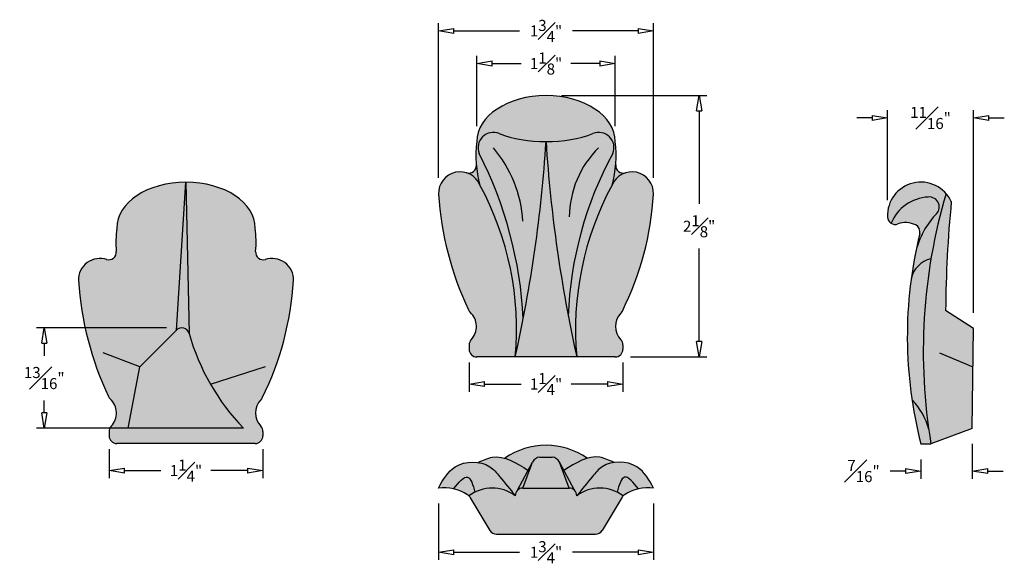
# Model space of a CAD drawing. Units: inches. Extents: x -3.4 to 4.6, y -1.68 to 2.74.
import ezdxf

# ---------------------------------------------------------------- set-up
doc = ezdxf.new("R2010")
doc.units = ezdxf.units.IN
doc.header["$MEASUREMENT"] = 0
doc.layers.add('_Main Draw', color=7, linetype='Continuous')
doc.layers.add('Dims-CallOuts', color=7, linetype='Continuous')
doc.layers.add('Thick Drawing', color=253, linetype='Continuous', lineweight=60)
doc.styles.get("Standard").update_dxf_attribs({"font": 'ARIAL.TTF', "height": 0.09})
doc.dimstyles.new('Bruce1', dxfattribs={"dimtxt": 1, "dimasz": 0.125, "dimexe": 0.0625, "dimexo": 0.125, "dimgap": 0.09, "dimtad": 0, "dimtih": 1, "dimtoh": 1, "dimdec": 4, "dimzin": 0, "dimdsep": 46, "dimlunit": 4, "dimtxsty": 'Standard', "dimblk": 'CLOSEDBLANK', "dimcen": 0.09, "dimadec": 0, "dimazin": 0, "dimtfac": 1, "dimtdec": 4, "dimtofl": 0, "dimtmove": 0, "dimatfit": 3, "dimldrblk": 'CLOSEDBLANK', "dimfxl": 0, "dimfrac": 1, "dimtolj": 1, "dimtzin": 0, "dimarcsym": 0})

# ---------------------------------------------------------------- blocks, each defined once
blk = doc.blocks.new('_ClosedBlank')
at = {"color": 0, "linetype": 'ByBlock', "lineweight": -2}
for p, q in [((-1, 0.1666666666666667), (0, 0)), ((-1, 0.1666666666666667), (-1, -0.1666666666666667)), ((0, 0), (-1, -0.1666666666666667))]:
    blk.add_line(p, q, dxfattribs=at)
blk = doc.blocks.new('*D5')
at = {"layer": 'Defpoints', "color": 0}
for p in [(0.8750000000360932, 2.125), (1.4375, 0), (2.119085054614903, -1.930759536023611e-16)]:
    blk.add_point(p, dxfattribs=at)
at = {"layer": 'Dims-CallOuts', "color": 0, "lineweight": -2}
for p, q in [((1.000000000036093, 2.125), (2.181585054614903, 2.125)), ((2.119085054614903, 2), (2.119085054614903, 1.243635743519782)), ((2.119085054614903, 0.1249999999999998), (2.119085054614903, 0.881364256480218)), ((1.5625, -3.540936532701877e-17), (2.181585054614903, -2.107806362658705e-16))]:
    blk.add_line(p, q, dxfattribs=at)
at = {"layer": 'Dims-CallOuts', "color": 0, "lineweight": -2, "xscale": 0.125, "yscale": 0.125, "zscale": 0.125}
for p, rotation in [((2.119085054614903, 2.125), 90), ((2.119085054614903, -1.930759536023611e-16), 270)]:
    blk.add_blockref('_ClosedBlank', p, dxfattribs=dict(at, rotation=rotation))
at = {"layer": 'Dims-CallOuts', "color": 0, "insert": (2.119085054614903, 1.0625), "char_height": 0.09, "attachment_point": 5}
blk.add_mtext('\\A1;2{\\H1.000000x;\\S1#8;}"', dxfattribs=at)
blk = doc.blocks.new('*D6')
at = {"layer": 'Defpoints', "color": 0}
for p in [(0.001120823049091694, 2.649641176338116), (0.001120823049091613, 1.329672735713441), (1.748879176996077, 1.329672735687063)]:
    blk.add_point(p, dxfattribs=at)
at = {"layer": 'Dims-CallOuts', "color": 0, "lineweight": -2}
for p, q in [((0.00112082304909162, 1.454672735713441), (0.001120823049091697, 2.712141176338116)), ((0.1261208230490917, 2.649641176338116), (0.6589120054796105, 2.649641176338116)), ((1.623879176996077, 2.649641176338116), (1.091087994565559, 2.649641176338116)), ((1.748879176996077, 1.454672735687063), (1.748879176996077, 2.712141176338116))]:
    blk.add_line(p, q, dxfattribs=at)
at = {"layer": 'Dims-CallOuts', "color": 0, "lineweight": -2, "xscale": 0.125, "yscale": 0.125, "zscale": 0.125, "rotation": 180}
blk.add_blockref('_ClosedBlank', (0.001120823049091694, 2.649641176338116), dxfattribs=at)
at = {"layer": 'Dims-CallOuts', "color": 0, "lineweight": -2, "xscale": 0.125, "yscale": 0.125, "zscale": 0.125}
blk.add_blockref('_ClosedBlank', (1.748879176996077, 2.649641176338116), dxfattribs=at)
at = {"layer": 'Dims-CallOuts', "color": 0, "insert": (0.8750000000225846, 2.649641176338116), "char_height": 0.09, "attachment_point": 5}
blk.add_mtext('\\A1;1{\\H1.000000x;\\S3#4;}"', dxfattribs=at)
blk = doc.blocks.new('*D7')
at = {"layer": 'Defpoints', "color": 0}
for p in [(1.437500000057063, 2.385009836228333), (0.3125, 1.75), (1.437500000057063, 1.75)]:
    blk.add_point(p, dxfattribs=at)
at = {"layer": 'Dims-CallOuts', "color": 0, "lineweight": -2}
for p, q in [((0.3125, 1.875), (0.3125000000000001, 2.447509836228333)), ((1.437500000057063, 1.875), (1.437500000057063, 2.447509836228333)), ((0.4375000000000001, 2.385009836228333), (0.6732776262222558, 2.385009836228333)), ((1.312500000057063, 2.385009836228333), (1.076722373834807, 2.385009836228333))]:
    blk.add_line(p, q, dxfattribs=at)
at = {"layer": 'Dims-CallOuts', "color": 0, "lineweight": -2, "xscale": 0.125, "yscale": 0.125, "zscale": 0.125, "rotation": 180}
blk.add_blockref('_ClosedBlank', (0.3125000000000001, 2.385009836228333), dxfattribs=at)
at = {"layer": 'Dims-CallOuts', "color": 0, "lineweight": -2, "xscale": 0.125, "yscale": 0.125, "zscale": 0.125}
blk.add_blockref('_ClosedBlank', (1.437500000057063, 2.385009836228333), dxfattribs=at)
at = {"layer": 'Dims-CallOuts', "color": 0, "insert": (0.8750000000285314, 2.385009836228333), "char_height": 0.09, "attachment_point": 5}
blk.add_mtext('\\A1;1{\\H1.000000x;\\S1#8;}"', dxfattribs=at)
blk = doc.blocks.new('*D8')
at = {"layer": 'Defpoints', "color": 0}
for p in [(4.349460037411392, 1.942409681277688), (3.650066673916419, 1.149357435610439), (4.349460037411392, 0.2327391083404923)]:
    blk.add_point(p, dxfattribs=at)
at = {"layer": 'Dims-CallOuts', "color": 0, "lineweight": -2}
for p, q in [((3.650066673916419, 1.274357435610439), (3.650066673916419, 2.004909681277688)), ((4.349460037411392, 0.3577391083404923), (4.349460037411392, 2.004909681277688)), ((3.525066673916419, 1.942409681277688), (3.400066673916419, 1.942409681277688)), ((4.474460037411392, 1.942409681277688), (4.599460037411392, 1.942409681277688))]:
    blk.add_line(p, q, dxfattribs=at)
at = {"layer": 'Dims-CallOuts', "color": 0, "lineweight": -2, "xscale": 0.125, "yscale": 0.125, "zscale": 0.125}
blk.add_blockref('_ClosedBlank', (3.650066673916419, 1.942409681277688), dxfattribs=at)
at = {"layer": 'Dims-CallOuts', "color": 0, "lineweight": -2, "xscale": 0.125, "yscale": 0.125, "zscale": 0.125, "rotation": 180}
blk.add_blockref('_ClosedBlank', (4.349460037411392, 1.942409681277688), dxfattribs=at)
at = {"layer": 'Dims-CallOuts', "color": 0, "insert": (3.999763355663905, 1.942409681277688), "char_height": 0.09, "attachment_point": 5}
blk.add_mtext('\\A1;{\\H1.000000x;\\S11#16;}"', dxfattribs=at)
blk = doc.blocks.new('*D9')
at = {"layer": 'Defpoints', "color": 0}
for p in [(-2.085227739418361, 0.2361022102192809), (-3.20312662747244, -0.5788683931816397), (-2.085227739418361, -0.5788683931816401)]:
    blk.add_point(p, dxfattribs=at)
at = {"layer": 'Dims-CallOuts', "color": 0, "lineweight": -2}
for p, q in [((-2.210227739418361, 0.2361022102192809), (-3.26562662747244, 0.2361022102192812)), ((-3.20312662747244, 0.1111022102192812), (-3.20312662747244, 0.01055074207953015)), ((-3.20312662747244, -0.4538683931816397), (-3.20312662747244, -0.3533169250418887)), ((-2.210227739418361, -0.5788683931816401), (-3.26562662747244, -0.5788683931816396))]:
    blk.add_line(p, q, dxfattribs=at)
at = {"layer": 'Dims-CallOuts', "color": 0, "lineweight": -2, "xscale": 0.125, "yscale": 0.125, "zscale": 0.125}
for p, rotation in [((-3.20312662747244, 0.2361022102192812), 90), ((-3.20312662747244, -0.5788683931816397), 270)]:
    blk.add_blockref('_ClosedBlank', p, dxfattribs=dict(at, rotation=rotation))
at = {"layer": 'Dims-CallOuts', "color": 0, "insert": (-3.20312662747244, -0.1713830914811798), "char_height": 0.09, "attachment_point": 5}
blk.add_mtext('\\A1;{\\H1.000000x;\\S13#16;}"', dxfattribs=at)
blk = doc.blocks.new('*D10')
at = {"layer": 'Defpoints', "color": 0}
for p in [(0.25, 0.0801351693316827), (1.5, 0.08013516933169057), (1.5, -0.2197927969651037)]:
    blk.add_point(p, dxfattribs=at)
at = {"layer": 'Dims-CallOuts', "color": 0, "lineweight": -2}
for p, q in [((0.25, -0.0448648306683173), (0.25, -0.2822927969651037)), ((1.5, -0.04486483066830943), (1.5, -0.2822927969651037)), ((0.375, -0.2197927969651037), (0.6718042291950888, -0.2197927969651037)), ((1.375, -0.2197927969651037), (1.078195770804911, -0.2197927969651037))]:
    blk.add_line(p, q, dxfattribs=at)
at = {"layer": 'Dims-CallOuts', "color": 0, "lineweight": -2, "xscale": 0.125, "yscale": 0.125, "zscale": 0.125, "rotation": 180}
blk.add_blockref('_ClosedBlank', (0.25, -0.2197927969651037), dxfattribs=at)
at = {"layer": 'Dims-CallOuts', "color": 0, "lineweight": -2, "xscale": 0.125, "yscale": 0.125, "zscale": 0.125}
blk.add_blockref('_ClosedBlank', (1.5, -0.2197927969651037), dxfattribs=at)
at = {"layer": 'Dims-CallOuts', "color": 0, "insert": (0.875, -0.2197927969651037), "char_height": 0.09, "attachment_point": 5}
blk.add_mtext('\\A1;1{\\H1.000000x;\\S1#4;}"', dxfattribs=at)
blk = doc.blocks.new('*D11')
at = {"layer": 'Defpoints', "color": 0}
for p in [(-2.6760866904676, -0.6237332238499573), (-1.4260866904676, -0.6237332238499573), (-1.4260866904676, -0.9236611901467437)]:
    blk.add_point(p, dxfattribs=at)
at = {"layer": 'Dims-CallOuts', "color": 0, "lineweight": -2}
for p, q in [((-2.6760866904676, -0.7487332238499573), (-2.6760866904676, -0.9861611901467437)), ((-1.4260866904676, -0.7487332238499573), (-1.4260866904676, -0.9861611901467437)), ((-2.5510866904676, -0.9236611901467437), (-2.254282461272512, -0.9236611901467437)), ((-1.5510866904676, -0.9236611901467437), (-1.847890919662689, -0.9236611901467437))]:
    blk.add_line(p, q, dxfattribs=at)
at = {"layer": 'Dims-CallOuts', "color": 0, "lineweight": -2, "xscale": 0.125, "yscale": 0.125, "zscale": 0.125, "rotation": 180}
blk.add_blockref('_ClosedBlank', (-2.6760866904676, -0.9236611901467437), dxfattribs=at)
at = {"layer": 'Dims-CallOuts', "color": 0, "lineweight": -2, "xscale": 0.125, "yscale": 0.125, "zscale": 0.125}
blk.add_blockref('_ClosedBlank', (-1.4260866904676, -0.9236611901467437), dxfattribs=at)
at = {"layer": 'Dims-CallOuts', "color": 0, "insert": (-2.0510866904676, -0.9236611901467437), "char_height": 0.09, "attachment_point": 5}
blk.add_mtext('\\A1;1{\\H1.000000x;\\S1#4;}"', dxfattribs=at)
blk = doc.blocks.new('*D12')
at = {"layer": 'Defpoints', "color": 0}
for p in [(4.339460401817016, -0.5822314950604288), (3.921844209314348, -0.7072314950604297), (3.921844209314348, -0.9270242920255325)]:
    blk.add_point(p, dxfattribs=at)
at = {"layer": 'Dims-CallOuts', "color": 0, "lineweight": -2}
for p, q in [((4.339460401817016, -0.7072314950604288), (4.339460401817016, -0.9895242920255325)), ((3.921844209314348, -0.8322314950604297), (3.921844209314348, -0.9895242920255325)), ((3.796844209314348, -0.9270242920255325), (3.671844209314348, -0.9270242920255325)), ((4.464460401817016, -0.9270242920255325), (4.589460401817016, -0.9270242920255325))]:
    blk.add_line(p, q, dxfattribs=at)
at = {"layer": 'Dims-CallOuts', "color": 0, "lineweight": -2, "xscale": 0.125, "yscale": 0.125, "zscale": 0.125}
blk.add_blockref('_ClosedBlank', (3.921844209314348, -0.9270242920255325), dxfattribs=at)
at = {"layer": 'Dims-CallOuts', "color": 0, "lineweight": -2, "xscale": 0.125, "yscale": 0.125, "zscale": 0.125, "rotation": 180}
blk.add_blockref('_ClosedBlank', (4.339460401817016, -0.9270242920255325), dxfattribs=at)
at = {"layer": 'Dims-CallOuts', "color": 0, "insert": (3.455142299355276, -0.9270242920255325), "char_height": 0.09, "attachment_point": 5}
blk.add_mtext('\\A1;{\\H1.000000x;\\S7#16;}"', dxfattribs=at)
blk = doc.blocks.new('*D13')
at = {"layer": 'Defpoints', "color": 0}
for p in [(0.001120823049091183, -1.065452590342982), (1.748879177023094, -1.065452590342981), (1.748879177023094, -1.587021106473349)]:
    blk.add_point(p, dxfattribs=at)
at = {"layer": 'Dims-CallOuts', "color": 0, "lineweight": -2}
for p, q in [((0.001120823049091176, -1.190452590342982), (0.001120823049091148, -1.649521106473349)), ((1.748879177023094, -1.190452590342981), (1.748879177023094, -1.649521106473349)), ((0.1261208230490911, -1.587021106473349), (0.6589120054931188, -1.587021106473349)), ((1.623879177023094, -1.587021106473349), (1.091087994579067, -1.587021106473349))]:
    blk.add_line(p, q, dxfattribs=at)
at = {"layer": 'Dims-CallOuts', "color": 0, "lineweight": -2, "xscale": 0.125, "yscale": 0.125, "zscale": 0.125, "rotation": 180}
blk.add_blockref('_ClosedBlank', (0.001120823049091151, -1.587021106473349), dxfattribs=at)
at = {"layer": 'Dims-CallOuts', "color": 0, "lineweight": -2, "xscale": 0.125, "yscale": 0.125, "zscale": 0.125}
blk.add_blockref('_ClosedBlank', (1.748879177023094, -1.587021106473349), dxfattribs=at)
at = {"layer": 'Dims-CallOuts', "color": 0, "insert": (0.8750000000360928, -1.587021106473349), "char_height": 0.09, "attachment_point": 5}
blk.add_mtext('\\A1;1{\\H1.000000x;\\S3#4;}"', dxfattribs=at)

msp = doc.modelspace()

# ---------------------------------------------------------------- hatches: boundary and pattern name
at = {"layer": 'Thick Drawing'}
h = msp.add_hatch(color=256, dxfattribs=at)
edge = h.paths.add_edge_path()
edge.add_ellipse((0.875, 1.75), major_axis=(-0.5625, 0), ratio=0.6666666666666666, start_angle=180, end_angle=360)
edge.add_arc((1.210750371151657, 1.63787963912574), 0.9052208043326574, 172.8850913739082, 195.4142411545825)
edge.add_arc((-1.826363812375714, 0.2247442725093843), 2.461644679609746, -5.238308699298386, 28.445354801962424, ccw=False)
edge.add_arc((-10.49094805944277, 2.480849723000563), 11.38942125870939, 347.4189458570502, 349.0146187147281)
edge.add_arc((-2.602317228959472, 0.1515257644616381), 3.295924897751122, 2.764623734783834, 27.11751373310232)
edge.add_arc((0.4474442078488252, 1.700071636292839), 0.125, 67.80943944809678, 201.694539071585, ccw=False)
edge.add_ellipse((0.8749999999999999, 2), major_axis=(-0.5625, 0), ratio=0.4444444444444449, start_angle=47.45504595207696, end_angle=90.00000000349792)
edge.add_arc((12.24094805951003, 2.480849723022625), 11.38942125870939, 183.6791505676769, 192.5810541402035)
edge.add_arc((3.576363812383348, 0.2247442724176186), 2.461644679609746, 151.5546451960911, 185.2383086841845, ccw=False)
edge.add_arc((0.5392496289039818, 1.637879639137145), 0.9052208043326585, 344.5857588434713, 367.1149080577228)
h = msp.add_hatch(color=256, dxfattribs=at)
edge = h.paths.add_edge_path()
edge.add_ellipse((0.8749999999999999, 2), major_axis=(-0.5625, 0), ratio=0.4444444444444449, start_angle=47.45504595207689, end_angle=90.00000000349792, ccw=False)
edge.add_arc((0.4474442078433576, 1.700071636306582), 0.125, 67.80943934543664, 201.6945390783706)
edge.add_arc((-2.602317228959472, 0.1515257644616359), 3.295924897751121, 2.7646237347839246, 27.1175137331021, ccw=False)
edge.add_arc((-10.49094805944277, 2.480849723000575), 11.3894212587094, 349.0146187147281, 356.3208494324343)
h.paths.add_polyline_path([(0.875000000036092, 1.750000000027226, -0.03886142704308754), (0.6249999999999982, 0), (1.125000000072184, 0, -0.03886142704308753)])
edge = h.paths.add_edge_path()
edge.add_arc((1.302555792155032, 1.700071636302535), 0.1250000000000001, 338.3054609236322, 472.1902719328141)
edge.add_arc((1.30255579216662, 1.700071636307262), 0.125, 112.1902719385506, 472.1899501458803)
edge.add_arc((1.302555519353665, 1.700071525030549), 0.125, 112.1898150954303, 112.190425601462)
edge.add_ellipse((0.8749999999999999, 2), major_axis=(-0.5625, 0), ratio=0.4444444444444449, start_angle=90.00000000349792, end_angle=132.5449540498792, ccw=False)
edge.add_arc((12.24094805951003, 2.480849723022634), 11.38942125870939, 183.679150567677, 190.8779824061217)
edge.add_arc((4.002190673292096, 0.2347378185052983), 2.947598186257395, 151.2197336353113, 178.1195649922197, ccw=False)
h.paths.add_polyline_path([(1.748800679166423, 1.324427748445645, 0.8318880763784677), (1.411909069832221, 1.397275805511252, 0.148040183771688), (1.124999999999221, 0), (1.4375, 0, 0.4142135623730951), (1.5, 0.0625), (1.5, 0.0977703386633654, 0.190875872681206), (1.483041434664793, 0.1405748679642747, -0.3995126434742007), (1.484282779056022, 0.3566960378651699, 0.07655350365675165), (1.495231056753722, 0.3722574324495562, 0.1002965650702378)])
h.paths.add_polyline_path([(0.3380909302152439, 1.397275805529491, 0.8318880763784641), (0.001199320878567861, 1.324427748475328, 0.09423974746559348), (0.2454990021949565, 0.3819231842472363, 0.09538129764255536), (0.2594539092095124, 0.3628534757228937, -0.4158430267575195), (0.2669585653352071, 0.1405748679642747, 0.190875872681206), (0.25, 0.09777033866336537), (0.25, 0.0625, 0.4142135623730951), (0.3125, 0), (0.6250000000000007, 2.775557561562891e-17, 0.1480401837725731)])
h = msp.add_hatch(color=256, dxfattribs=at)
h.paths.add_polyline_path([(0.3087251127912004, 1.561885311203086, -0.5079399834200767), (0.2324972603187587, 1.495714725606585, -0.2154782619008981), (0.3380909302152443, 1.39727580552949, -0.04627779020313989)])
h.paths.add_polyline_path([(1.517502739732052, 1.495714725584759, -0.5079399834200821), (1.441274887261857, 1.56188531118385, -0.04627779020313959), (1.411909069832222, 1.397275805511252, -0.2154782619008977)])
h = msp.add_hatch(color=256, dxfattribs=at)
h.paths.add_polyline_path([(-2.025026044944154, 0.1903952439664705, 0.5739446722010324), (-2.12942191324252, 0.2177963840434398), (-2.426086690467599, -0.07886839318164007), (-2.5198366904676, -0.5788683931816401), (-1.5823366904676, -0.5788683931816401, -0.1257350603377632)], flags=17)
edge = h.paths.add_edge_path()
edge.add_arc((-1.352473843719383, 0.6258043425054234), 0.1752663302478606, 358.2851212502245, 468.671510421066)
edge.add_arc((-1.422532436251812, 0.8527699710978216), 0.06249999999999991, 175.1842853605095, 282.89562992951085, ccw=False)
edge.add_arc((-2.386837061563618, 0.9340112459555137), 0.9052208043326587, 355.184285360509, 367.1149091631486)
edge.add_ellipse((-2.0510866904676, 1.04613160681836), major_axis=(-0.5625, 0), ratio=0.6666666666666666, start_angle=180, end_angle=270)
edge.add_line((-2.051086690467601, 1.42113160681836), (-2.025026044944154, 0.1903952439664705))
edge.add_arc((-0.2983293375264235, 0.6720507244654184), 1.792616389889901, 195.5862422376943, 224.2521642747056)
edge.add_line((-1.5823366904676, -0.5788683931816401), (-2.5198366904676, -0.5788683931816401))
edge.add_line((-2.5198366904676, -0.5788683931816401), (-2.426086690467599, -0.07886839318164007))
edge.add_line((-2.426086690467599, -0.07886839318164007), (-2.129421913242519, 0.2177963840434408))
edge.add_line((-2.129421913242519, 0.2177963840434409), (-2.051086690467601, 1.421131606818359))
edge.add_ellipse((-2.0510866904676, 1.04613160681836), major_axis=(-0.5625, 0), ratio=0.6666666666666666, start_angle=270, end_angle=360)
edge.add_arc((-1.715336319315943, 0.9340112459441023), 0.9052208043326573, 172.8850913739084, 184.8157146375443)
edge.add_arc((-2.679640944630509, 0.8527699711191734), 0.0625, -102.8956299314554, 4.815714637544318, ccw=False)
edge.add_arc((-2.749699537170648, 0.6258043425291553), 0.1752663302478604, 71.3284895769869, 181.7148787478291)
edge.add_arc((-0.3246587888366044, 0.7916316511807613), 2.605850034553381, 183.7641363612636, 205.2986954045541)
edge.add_arc((-2.624082128719388, -0.2952361891176185), 0.06250000000000053, 205.2991414690137, 227.0929937622506)
edge.add_arc((-2.773403519400762, -0.4558857437467734), 0.1568288788955192, -43.22557836985658, 47.092993762251524, ccw=False)
edge.add_arc((-2.6135866904676, -0.6060980545182746), 0.0624999999999999, 136.7744216301436, 180)
edge.add_line((-2.6760866904676, -0.6060980545182746), (-2.6760866904676, -0.6413683931816403))
edge.add_arc((-2.6135866904676, -0.6413683931816401), 0.0625, 180, 270)
edge.add_line((-2.6135866904676, -0.7038683931816401), (-1.4885866904676, -0.7038683931816401))
edge.add_arc((-1.4885866904676, -0.6413683931816401), 0.0625, 270, 360)
edge.add_line((-1.4260866904676, -0.6413683931816401), (-1.4260866904676, -0.6060980545182747))
edge.add_arc((-1.4885866904676, -0.6060980545182755), 0.06249999999999988, 5.852220613892871e-13, 43.22557836985758)
edge.add_arc((-1.32876986153444, -0.4558857437467734), 0.1568288788955191, 136.1162444376974, 223.2255783698566, ccw=False)
edge.add_arc((-1.486850641115156, -0.3038475109080618), 0.06249999999999963, 316.1162444377011, 333.626861770225)
edge.add_arc((-3.653583122207225, 0.7701657743716888), 2.480812258539503, 333.6329910189232, 356.5426563508054)
h.paths.add_polyline_path([(-2.051086690467599, 1.421131606818355), (-2.12942191324252, 0.21779638404344, -0.5739446722010331), (-2.025026044944154, 0.1903952439664705)], flags=17)
h = msp.add_hatch(color=256, dxfattribs=at)
h.paths.add_polyline_path([(3.650339144010558, 1.137190824411134, 0.2507426246255766), (3.680466039255024, 1.086488455570474, -0.2911100440936835), (3.980391642426226, 1.299858635107967, -0.7703527909543426), (4.038058595790899, 1.153852552575885, 0.1365178335516206), (3.872545509266711, 0.8215667490009474, 0.01359303377881264), (3.842121212065101, 0.6328770546018357, -0.2965051185704016), (4.003458437578313, 0.797707570898229, -0.0299996952059728), (4.125743394395167, 1.329037569561331, 0.7079028580294834)])
h.paths.add_polyline_path([(3.980391642426228, 1.299858635107968, 0.2911100440936851), (3.680466039255025, 1.086488455570474, 0.2272594844654247), (3.734239999571205, 1.081289827657551, -0.2076980553665256), (3.879172109874732, 1.072725848684295, -0.3486273301589087), (3.911659610846387, 1.002130757200951, 0.01313949294123689), (3.872545509266711, 0.8215667490009474, -0.1365178335516207), (4.038058595790899, 1.153852552575885, 0.7703527909543306)], flags=17)
h.paths.add_polyline_path([(4.003458437578315, 0.7977075708982287, 0.2965051185703947), (3.842121212065102, 0.6328770546018408, 0.0963461928655958), (3.921844209314348, -0.7072314950604297), (4.003458437578315, -0.707231495060427, -0.08330606250392283)])
h.paths.add_polyline_path([(4.168855870152901, 1.262692238499452, 0.07317312695837397), (4.125743394395165, 1.329037569561332, 0.113589635985175), (4.003458437578315, -0.707231495060427), (4.339460401817016, -0.5822314950604284), (4.349460037411392, 0.2327391083404919), (4.12275072404675, 0.3772934899115074, -0.02327625460817748)])
h = msp.add_hatch(color=256, dxfattribs=at)
edge = h.paths.add_edge_path()
edge.add_spline(control_points=[(0.2976691760565348, -1.098482393943988), (0.2807493338696161, -1.04088942534959), (0.2455673816494863, -0.9211345808942366), (0.1655602864719926, -1.02019164378445), (0.1240305167074538, -1.071609796215251)], knot_values=[0, 0, 0, 0, 0.1366093551033007, 0.2840560657109992, 0.2840560657109992, 0.2840560657109992, 0.2840560657109992], degree=3, periodic=0)
edge.add_arc((0.04511739139005708, -1.417032072623251), 0.3543216482043451, 57.129877576713625, 77.13138883043553, ccw=False)
edge.add_arc((0.2034996648410173, -1.171930196218345), 0.06250000000000025, 43.55725627507098, 57.12987757671459, ccw=False)
edge.add_arc((0.4375, -1.377952590342982), 0.3125000000000004, 116.58074925064349, 127.1471293941747, ccw=False)
edge = h.paths.add_edge_path()
edge.add_spline(control_points=[(0.6249999999999996, -1.127952590342981), (0.5827420936204477, -1.075874056206146), (0.5171338471203054, -0.9950186235132263), (0.4282305167461947, -0.88704343862211), (0.3580874103296564, -0.8625244798384655), (0.32351984591494, -0.8573926085167078)], knot_values=[0.4029499846105236, 0.4029499846105236, 0.4029499846105236, 0.4029499846105236, 0.6051231644760514, 0.7168374664275039, 0.8152737557326465, 0.8152737557326465, 0.8152737557326465, 0.8152737557326465], degree=3, periodic=0)
edge.add_spline(control_points=[(0.32351984591494, -0.8573926085167078), (0.2594276038427952, -0.8478775285680272), (0.1049315015047875, -0.8750885117390703), (0.03782958863081199, -0.998137450507598), (0.001120823049091183, -1.065452590342982)], knot_values=[0, 0, 0, 0, 0.1825122073148705, 0.4029499846105234, 0.4029499846105234, 0.4029499846105234, 0.4029499846105234], degree=3, periodic=0)
edge.add_arc((0.04511739139005718, -1.417032072623251), 0.3543216482043451, 77.13138883043553, 97.13290008415743, ccw=False)
edge.add_spline(control_points=[(0.1240305167074538, -1.071609796215251), (0.1655602864719926, -1.02019164378445), (0.2455673816494863, -0.9211345808942366), (0.2807493338696161, -1.04088942534959), (0.2976691760565348, -1.098482393943988)], knot_values=[0, 0, 0, 0, 0.1474467106076985, 0.2840560657109992, 0.2840560657109992, 0.2840560657109992, 0.2840560657109992], degree=3, periodic=0)
edge.add_arc((0.4375000000000002, -1.377952590342982), 0.3125000000000004, 53.13010235415618, 116.58074925064349, ccw=False)
edge = h.paths.add_edge_path()
edge.add_spline(control_points=[(0.7300579849571828, -0.9227797823275359), (0.6667439761937319, -0.8819511663830073), (0.6034270361790104, -0.8420700659670538), (0.5400439812188468, -0.8235603635290538)], knot_values=[0.230868264783315, 0.230868264783315, 0.230868264783315, 0.230868264783315, 0.4338955958898384, 0.4338955958898384, 0.4338955958898384, 0.4338955958898384], degree=3, periodic=0)
edge.add_spline(control_points=[(0.5400439812188468, -0.8235603635290538), (0.5058851533744426, -0.8135849885738996), (0.4337699266724664, -0.8056340882385074), (0.3615251786574027, -0.839550446661455), (0.3235198459149406, -0.8573926085167076)], knot_values=[0, 0, 0, 0, 0.1094168726221126, 0.230868264783315, 0.230868264783315, 0.230868264783315, 0.230868264783315], degree=3, periodic=0)
edge.add_spline(control_points=[(0.32351984591494, -0.8573926085167078), (0.3580874103296564, -0.8625244798384655), (0.4282305167461947, -0.88704343862211), (0.5171338471203054, -0.9950186235132263), (0.5827420936204477, -1.075874056206146), (0.6249999999999996, -1.127952590342981)], knot_values=[0.4029499846105234, 0.4029499846105234, 0.4029499846105234, 0.4029499846105234, 0.501386273915666, 0.6131005758671185, 0.8152737557326464, 0.8152737557326464, 0.8152737557326464, 0.8152737557326464], degree=3, periodic=0)
edge.add_arc((0.6874999999999997, -1.127952590342981), 0.0625, 134.9999999999986, 179.9999999999996, ccw=False)
edge.add_line((0.6433058261758415, -1.083758416518821), (0.7300579849571858, -0.9227797823275379))
edge = h.paths.add_edge_path()
edge.add_line((0.8245625292905311, -0.8154525903429812), (0.9254374707816543, -0.8154525903429812))
edge.add_arc((0.9254374707816543, -0.8779525903429812), 0.0625, 20.556045226835693, 90, ccw=False)
edge.add_line((0.9839580443769419, -0.8560073752362996), (1.019942015114999, -0.9227797823275375))
edge.add_spline(control_points=[(1.019942015115002, -0.9227797823275359), (1.083256023878453, -0.8819511663830072), (1.146572963893175, -0.8420700659670538), (1.209956018853338, -0.823560363529054)], knot_values=[0.2308682647833152, 0.2308682647833152, 0.2308682647833152, 0.2308682647833152, 0.4338955958898384, 0.4338955958898384, 0.4338955958898384, 0.4338955958898384], degree=3, periodic=0)
edge.add_arc((0.8750000000361036, -1.298995265047204), 0.5815787823876186, 54.83432744815799, 125.1656725518429)
edge.add_spline(control_points=[(0.5400439812188468, -0.8235603635290538), (0.6034270361790104, -0.8420700659670538), (0.6667439761937319, -0.8819511663830073), (0.7300579849571828, -0.9227797823275359)], knot_values=[0.230868264783315, 0.230868264783315, 0.230868264783315, 0.230868264783315, 0.4338955958898384, 0.4338955958898384, 0.4338955958898384, 0.4338955958898384], degree=3, periodic=0)
edge.add_line((0.7300579849571858, -0.9227797823275378), (0.7660419556952435, -0.8560073752362998))
edge.add_arc((0.8245625292905311, -0.8779525903429812), 0.06249999999999999, 90, 159.4439547731646, ccw=False)
edge = h.paths.add_edge_path()
edge.add_spline(control_points=[(1.125000000072186, -1.127952590342981), (1.167257906451738, -1.075874056206146), (1.23286615295188, -0.9950186235132261), (1.321769483325991, -0.8870434386221099), (1.391912589742528, -0.8625244798384653), (1.426480154157244, -0.8573926085167074)], knot_values=[0.4029499846105249, 0.4029499846105249, 0.4029499846105249, 0.4029499846105249, 0.6051231644760527, 0.7168374664275052, 0.8152737557326465, 0.8152737557326465, 0.8152737557326465, 0.8152737557326465], degree=3, periodic=0)
edge.add_spline(control_points=[(1.426480154157245, -0.8573926085167076), (1.388474821414783, -0.839550446661455), (1.316230073399719, -0.8056340882385074), (1.244114846697743, -0.8135849885738996), (1.209956018853338, -0.823560363529054)], knot_values=[0, 0, 0, 0, 0.1214513921612024, 0.2308682647833152, 0.2308682647833152, 0.2308682647833152, 0.2308682647833152], degree=3, periodic=0)
edge.add_spline(control_points=[(1.209956018853338, -0.823560363529054), (1.146572963893175, -0.8420700659670538), (1.083256023878453, -0.8819511663830072), (1.019942015115002, -0.9227797823275359)], knot_values=[0.2308682647833152, 0.2308682647833152, 0.2308682647833152, 0.2308682647833152, 0.4338955958898384, 0.4338955958898384, 0.4338955958898384, 0.4338955958898384], degree=3, periodic=0)
edge.add_line((1.019942015115, -0.9227797823275378), (1.106694173896345, -1.083758416518822))
edge.add_arc((1.062500000072186, -1.127952590342982), 0.0625, 1.4210854715202004e-12, 45.00000000000131, ccw=False)
edge = h.paths.add_edge_path()
edge.add_spline(control_points=[(1.748879177023094, -1.065452590342981), (1.712170411441374, -0.9981374505075973), (1.645068498567398, -0.8750885117390691), (1.490572396229389, -0.8478775285680263), (1.426480154157244, -0.8573926085167074)], knot_values=[0, 0, 0, 0, 0.2204377772956529, 0.4029499846105248, 0.4029499846105248, 0.4029499846105248, 0.4029499846105248], degree=3, periodic=0)
edge.add_spline(control_points=[(1.426480154157244, -0.8573926085167074), (1.391912589742528, -0.8625244798384653), (1.321769483325991, -0.8870434386221099), (1.23286615295188, -0.9950186235132261), (1.167257906451738, -1.075874056206146), (1.125000000072186, -1.127952590342981)], knot_values=[0.4029499846105248, 0.4029499846105248, 0.4029499846105248, 0.4029499846105248, 0.501386273915666, 0.6131005758671185, 0.8152737557326464, 0.8152737557326464, 0.8152737557326464, 0.8152737557326464], degree=3, periodic=0)
edge.add_arc((1.312500000036093, -1.377952590234702), 0.3124999998917207, 63.41925073370737, 126.8698976524615, ccw=False)
edge.add_spline(control_points=[(1.452330824015651, -1.098482393943988), (1.469250666202569, -1.04088942534959), (1.504432618422699, -0.9211345808942362), (1.584439713600193, -1.020191643784449), (1.625969483364732, -1.071609796215251)], knot_values=[0, 0, 0, 0, 0.1366093551033007, 0.2840560657109992, 0.2840560657109992, 0.2840560657109992, 0.2840560657109992], degree=3, periodic=0)
edge.add_arc((1.704882608682129, -1.41703207262325), 0.354321648204345, 82.86709991584257, 102.86861116956459, ccw=False)
edge = h.paths.add_edge_path()
edge.add_spline(control_points=[(1.625969483364732, -1.071609796215251), (1.584439713600193, -1.020191643784449), (1.504432618422699, -0.9211345808942362), (1.469250666202569, -1.04088942534959), (1.452330824015651, -1.098482393943988)], knot_values=[0, 0, 0, 0, 0.1474467106076985, 0.2840560657109992, 0.2840560657109992, 0.2840560657109992, 0.2840560657109992], degree=3, periodic=0)
edge.add_arc((1.312500000036091, -1.377952590234701), 0.3124999998917207, 52.852870595311174, 63.419250733706974, ccw=False)
edge.add_arc((1.546500335117732, -1.171930196291646), 0.06249999999999979, 122.87012244980531, 136.4427436482134, ccw=False)
edge.add_arc((1.704882608682128, -1.41703207262325), 0.3543216482043449, 102.86861116956447, 122.87012244980409, ccw=False)
h.paths.add_polyline_path([(1.492907027257967, -1.139774211581978, -0.05500488168937942), (1.501207452114623, -1.128862752099232, 0.3346779336825734), (1.125000000072186, -1.127952590342981, 0.4142135623730961), (1.062500000072185, -1.065452590342981), (0.6875000000000002, -1.065452590342981, 0.4142135623730951), (0.6250000000000002, -1.127952590342981, 0.3346779335994507), (0.2487925479017912, -1.128862752086576, -0.0550048813110301), (0.25709297269532, -1.139774211499572), (0.419293590863851, -1.410108575061753, 0.2634471390795958), (0.4728868987181542, -1.440452590342981), (1.277113101347022, -1.440452590342981, 0.2634471391250054), (1.330706409206787, -1.41010857505265)])
h.paths.add_polyline_path([(0.7660419556952435, -0.8560073752362988), (0.6433058261758411, -1.083758416518822, -0.1989123673796574), (0.6875000000000002, -1.065452590342981)])
h.paths.add_polyline_path([(0.9839580443769426, -0.8560073752363003), (1.062500000072185, -1.065452590342981, -0.1989123673796574), (1.106694173896345, -1.083758416518822)])
h.paths.add_polyline_path([(0.9839580443769419, -0.8560073752362996, 0.3126334204924939), (0.9254374707816543, -0.8154525903429812), (0.8245625292905311, -0.8154525903429812, 0.3126334204924947), (0.7660419556952435, -0.8560073752362998), (0.6875000000000002, -1.065452590342981), (1.062500000072185, -1.065452590342981)])

# ---------------------------------------------------------------- linework, layer by layer
at = {"layer": '_Main Draw'}
for p, q in [((-2.12942191324252, 0.21779638404344), (-2.0510866904676, 1.42113160681836)), ((-2.0510866904676, 1.42113160681836), (-2.025026044944154, 0.1903952439664705)), ((4.349460037411392, 0.2327391083404922), (4.12275072404675, 0.3772934899115072)), ((-2.4260866904676, -0.07886839318164007), (-2.12942191324252, 0.2177963840434398)), ((4.339460401817016, -0.5822314950604288), (4.349460037411392, 0.2327391083404922)), ((0.25, 0.0977703386633654), (0.25, 0.0625)), ((1.5, 0.0977703386633654), (1.5, 0.0625)), ((-2.4260866904676, -0.07886839318164007), (-2.725412650985112, 0.03323958504976421)), ((1.4375, 0), (0.3125, 0)), ((4.345595368865304, -0.08223149506042882), (4.076059608022499, 0.02987648317097547)), ((-2.5198366904676, -0.5788683931816401), (-2.4260866904676, -0.07886839318164007)), ((-1.852043072622109, -0.2220673609555828), (-1.403735917904519, -0.07712460669464072)), ((-2.6760866904676, -0.6060980545182746), (-2.6760866904676, -0.6413683931816401)), ((-1.5823366904676, -0.5788683931816401), (-2.5198366904676, -0.5788683931816401)), ((-1.4260866904676, -0.6060980545182746), (-1.4260866904676, -0.6413683931816401)), ((4.339460401817016, -0.5822314950604288), (4.003458437578315, -0.707231495060427)), ((-1.4885866904676, -0.7038683931816401), (-2.6135866904676, -0.7038683931816401)), ((3.921844209314348, -0.7072314950604297), (4.003458437578315, -0.707231495060427)), ((0.643305826175841, -1.083758416518822), (0.7660419556952435, -0.8560073752362998)), ((0.6875000000000002, -1.065452590342981), (0.7660419556952435, -0.8560073752362998)), ((0.8245625292905311, -0.8154525903429812), (0.9254374707816543, -0.8154525903429812)), ((1.062500000072185, -1.065452590342981), (0.9839580443769419, -0.8560073752362996)), ((1.106694173896345, -1.083758416518822), (0.9839580443769419, -0.8560073752362996)), ((0.6875000000000002, -1.065452590342981), (1.062500000072185, -1.065452590342981)), ((0.2570929726953201, -1.139774211499573), (0.419293590863851, -1.410108575061753)), ((0.6250000000000002, -1.127952590342981), (0.6250000000000003, -1.127952590342981)), ((1.125000000072185, -1.127952590342981), (1.125000000072186, -1.127952590342981)), ((1.492907027257967, -1.139774211581978), (1.330706409206787, -1.41010857505265)), ((0.4728868987181541, -1.440452590342981), (1.277113101347022, -1.440452590342981))]:
    msp.add_line(p, q, dxfattribs=at)
for centre, radius, start, end in [((0.4474442078488253, 1.700071636292839), 0.125, 67.80943935013653, 201.694539071584), ((1.302555792163493, 1.700071636305986), 0.125, 338.3054609379399, 112.1905606503638), ((1.210750371151657, 1.63787963912574), 0.9052208043326574, 172.8850913739082, 195.4142411545824), ((-0.3471693732914291, 1.033775697654652), 1.036996152923569, 3.872508323145203, 39.98036006182384), ((-10.49094805944277, 2.480849723000584), 11.38942125870939, 347.4189458570501, 356.3208494324342), ((12.24094805951495, 2.480849723000583), 11.38942125870939, 183.6791505675658, 192.5810541429499), ((1.857066484619696, 1.133475584007149), 0.7927882406600668, 134.3823841518258, 179.6694882703114), ((0.5392496289039825, 1.637879639137146), 0.9052208043326574, 344.5857588434712, 7.114908624145427), ((-2.602317228959472, 0.1515257644616355), 3.295924897751122, 2.764623734784114, 27.11751373310237), ((4.002190673292095, 0.2347378185052972), 2.947598186257394, 151.2197336353113, 178.1195649921604), ((0.2464457458370903, 1.556638364300814), 0.0625, 252.7708711081544, 4.815714637544122), ((1.503554254215789, 1.556638364279462), 0.0625, 175.1842853605095, 287.2291288898992), ((0.1763871532969522, 1.329672735710795), 0.1752663302478606, 22.68821248512902, 181.7148787478291), ((1.573612846748217, 1.329672735687063), 0.1752663302478606, 358.2851212502246, 157.3117875129246), ((-1.826363812375714, 0.2247442725093844), 2.461644679609746, 354.7616913007016, 28.44535480196251), ((3.576363812383348, 0.2247442724176188), 2.461644679609746, 151.5546451960911, 185.2383086973521), ((3.92184084512434, 1.149357435610439), 0.2717741712079212, 24.64648291028016, 182.5658381119422), ((2.601427901630995, 1.495500044362402), 2.605850034553381, 183.7641363612636, 205.2986734824812), ((-0.727496431739626, 1.474034167553326), 2.480812258539502, 333.6333078336074, 356.5426563508055), ((3.998138711478815, 0.9574307427697334), 0.3428874741240375, 92.96682042479956, 157.8900578552714), ((8.488410955857901, 0.04523803791889947), 4.547637792226261, 163.6024578648503, 189.5241799193623), ((3.989961304561223, 1.21924710605935), 0.08117756493597258, 306.3342570072813, 96.7700874957471), ((13.6503291388147, 0.3250660831355394), 9.527721561400224, 174.352362855157, 179.6859243891422), ((3.712776483968922, 1.139988784189934), 0.0625, 182.5658381119424, 290.085147703011), ((4.552463875766096, 0.690260601039513), 0.692481255772069, 137.9742147100357, 169.0695723185912), ((-1.715336319315944, 0.9340112459440999), 0.9052208043326574, 172.8850913739082, 184.8157146375441), ((-2.386837061563617, 0.9340112459555054), 0.9052208043326574, 355.1842853605095, 7.114908624145427), ((3.796842527228367, 0.9100828773211204), 0.1822934346392291, 63.1515482810709, 110.0851477030111), ((3.850945098158258, 1.016963085037233), 0.0625, 346.2717440740888, 63.15154828107104), ((7.327030287177017, 0.1677685049009825), 3.515809611569178, 166.2717440740883, 194.41099898123), ((-2.749699537170648, 0.6258043425291553), 0.1752663302478606, 71.32848957698677, 181.7148787478291), ((-2.67964094463051, 0.8527699711191736), 0.0625, 252.7708711081544, 4.815714637544122), ((-1.422532436251811, 0.8527699710978216), 0.0625, 175.1842853605095, 287.2291288898992), ((-1.352473843719383, 0.6258043425054234), 0.1752663302478606, 358.2851212502246, 108.6715104210671), ((4.049549351898822, 0.5912192292852306), 0.2115698645955673, 102.5829008148871, 168.6443398990292), ((-0.3246587888366053, 0.7916316511807617), 2.605850034553381, 183.7641363612636, 205.2986734824812), ((-3.653583122207226, 0.7701657743716859), 2.480812258539502, 333.6333078336074, 356.5426563508055), ((0.3020045617482124, 0.408632204064022), 0.0625, 205.2982274588649, 227.0929937622513), ((0.152683171066839, 0.2479826494348666), 0.1568288788955192, 316.7744216301433, 47.09299376225135), ((1.597316828933161, 0.2479826494348666), 0.1568288788955192, 136.1162444376973, 223.2255783698567), ((1.439236049352447, 0.4000208822735812), 0.0625, 316.1162444376973, 333.6394370942828), ((-2.085227739418361, 0.1736022102192809), 0.0625, 15.58624223769468, 135.0000000000002), ((-0.2983293375264235, 0.6720507244654188), 1.792616389889901, 195.5862422376943, 224.2521642747055), ((0.3125, 0.0977703386633654), 0.0625, 136.7744216301433, 180), ((1.4375, 0.0977703386633654), 0.0625, 7.016477563892661e-15, 43.22557836985672), ((0.3125, 0.0625), 0.0625, 180, 270), ((1.4375, 0.0625), 0.0625, 270, 0), ((-2.624082128719388, -0.2952361891176181), 0.0625, 205.2982274588649, 227.0929937622513), ((-2.773403519400762, -0.4558857437467734), 0.1568288788955192, 316.7744216301433, 47.09299376225135), ((-1.32876986153444, -0.4558857437467734), 0.1568288788955192, 136.1162444376973, 223.2255783698567), ((-1.486850641115153, -0.3038475109080587), 0.0625, 316.1162444376973, 333.6394370942828), ((3.452928419595537, -0.7288490909006162), 0.5506623328476004, 14.98780549752953, 43.39433253226407), ((-2.6135866904676, -0.6060980545182746), 0.0625, 136.7744216301433, 180), ((-1.4885866904676, -0.6060980545182746), 0.0625, 7.016477563892661e-15, 43.22557836985672), ((-2.6135866904676, -0.6413683931816401), 0.0625, 180, 270), ((-1.4885866904676, -0.6413683931816401), 0.0625, 270, 0), ((0.8750000000360926, -1.298995265047212), 0.5815787823876186, 54.83432744815862, 125.1656725518414), ((0.8245625292905311, -0.8779525903429812), 0.0625, 90.00000000000004, 159.4439547731646), ((0.9254374707816543, -0.8779525903429812), 0.0625, 20.55604522683548, 90.00000000000006), ((0.04511739139005747, -1.417032072623251), 0.354321648204345, 57.12987757671358, 97.13290008415748), ((0.2034996648410169, -1.171930196218345), 0.0625, 30.96375653693942, 57.1298775767136), ((0.4375000000000001, -1.377952590342982), 0.3125000000000004, 53.13010235415597, 127.1471293941747), ((0.6875000000000002, -1.127952590342981), 0.0625, 90, 180), ((1.062500000072185, -1.127952590342981), 0.0625, 0, 90), ((1.312500000036093, -1.377952590234702), 0.3124999998917206, 52.85287059531161, 126.8698976524616), ((1.546500335117731, -1.171930196291647), 0.0625, 122.870122449804, 149.0362434727923), ((1.704882608682128, -1.41703207262325), 0.354321648204345, 82.86709991584259, 122.870122449804), ((0.4728868987181541, -1.377952590342981), 0.0625, 210.9637565369393, 270), ((1.277113101347022, -1.377952590342981), 0.0625, 270, 329.0362434727924)]:
    msp.add_arc(centre, radius, start, end, dxfattribs=at)
for centre, ratio, start_param, end_param in [((0.875, 1.75), 0.6666666666666666, 3.141592653589793, 6.283185307179586), ((0.8749999999999999, 2), 0.4444444444444449, 0.8282467985489501, 2.313345855074984), ((-2.0510866904676, 1.04613160681836), 0.6666666666666666, 3.141592653589793, 6.283185307179586)]:
    msp.add_ellipse(centre, major_axis=(-0.5625, 0), ratio=ratio, start_param=start_param, end_param=end_param, dxfattribs=at)
for points in [[(0.3235198459149406, -0.8573926085167076), (0.3615251786574027, -0.839550446661455), (0.497302514790319, -0.7758077812840793), (0.6326223591961116, -0.8599475304892972), (0.7300579849571828, -0.9227797823275359)], [(1.426480154157245, -0.8573926085167076), (1.388474821414783, -0.839550446661455), (1.252697485281866, -0.7758077812840793), (1.117377640876074, -0.8599475304892972), (1.019942015115002, -0.9227797823275359)]]:
    msp.add_open_spline(points, degree=3, knots=[0, 0, 0, 0, 0.1214513921612024, 0.4338955958898384, 0.4338955958898384, 0.4338955958898384, 0.4338955958898384], dxfattribs=at)
for points in [[(0.001120823049091183, -1.065452590342982), (0.1374019749018238, -0.8921890300980753), (0.4183504715218369, -0.8921890300980753), (0.4973672310723725, -0.9711601448846423), (0.6249999999999996, -1.127952590342981)], [(1.748879177023094, -1.065452590342981), (1.612598025170362, -0.8921890300980746), (1.331649528550348, -0.8921890300980748), (1.252632768999813, -0.9711601448846419), (1.125000000072186, -1.127952590342981)], [(0.1240305167074538, -1.071609796215251), (0.2365421402725989, -0.976312015381879), (0.2976691760565348, -1.098482393943988)], [(1.625969483364732, -1.071609796215251), (1.513457859799587, -0.9763120153818785), (1.452330824015651, -1.098482393943988)]]:
    msp.add_spline(points, degree=3, dxfattribs=at)

# ---------------------------------------------------------------- dimensions: what is measured, and where the dimension line sits
at = {"layer": 'Dims-CallOuts'}
for base, p1, p2, picture, middle in [((0.001120823049091694, 2.649641176338116), (1.748879176996077, 1.329672735687063), (0.001120823049091613, 1.329672735713441), '*D6', (0.8750000000225846, 2.649641176338116)), ((1.437500000057063, 2.385009836228333), (0.3125, 1.75), (1.437500000057063, 1.75), '*D7', (0.8750000000285314, 2.385009836228333)), ((4.349460037411392, 1.942409681277688), (3.650066673916419, 1.149357435610439), (4.349460037411392, 0.2327391083404923), '*D8', (3.999763355663905, 1.942409681277688)), ((1.5, -0.2197927969651037), (0.25, 0.0801351693316827), (1.5, 0.08013516933169057), '*D10', (0.875, -0.2197927969651037)), ((-1.4260866904676, -0.9236611901467437), (-2.6760866904676, -0.6237332238499573), (-1.4260866904676, -0.6237332238499573), '*D11', (-2.0510866904676, -0.9236611901467437)), ((3.921844209314348, -0.9270242920255325), (4.339460401817016, -0.5822314950604288), (3.921844209314348, -0.7072314950604297), '*D12', (3.455142299355276, -0.9270242920255325)), ((1.748879177023094, -1.587021106473349), (0.001120823049091183, -1.065452590342982), (1.748879177023094, -1.065452590342981), '*D13', (0.8750000000360928, -1.587021106473349))]:
    dim = msp.add_linear_dim(base=base, p1=p1, p2=p2, dimstyle='Bruce1', dxfattribs=at)
    dim.commit()
    dim.dimension.update_dxf_attribs({"geometry": picture, "text_midpoint": middle})
for base, p1, p2, picture, middle in [((2.119085054614903, -1.930759536023611e-16), (0.8750000000360932, 2.125), (1.4375, 0), '*D5', (2.119085054614903, 1.0625)), ((-3.20312662747244, -0.5788683931816397), (-2.085227739418361, 0.2361022102192809), (-2.085227739418361, -0.5788683931816401), '*D9', (-3.20312662747244, -0.1713830914811798))]:
    dim = msp.add_linear_dim(base=base, p1=p1, p2=p2, angle=90, dimstyle='Bruce1', dxfattribs=at)
    dim.commit()
    dim.dimension.update_dxf_attribs({"geometry": picture, "text_midpoint": middle})

doc.saveas('drawing.dxf')
